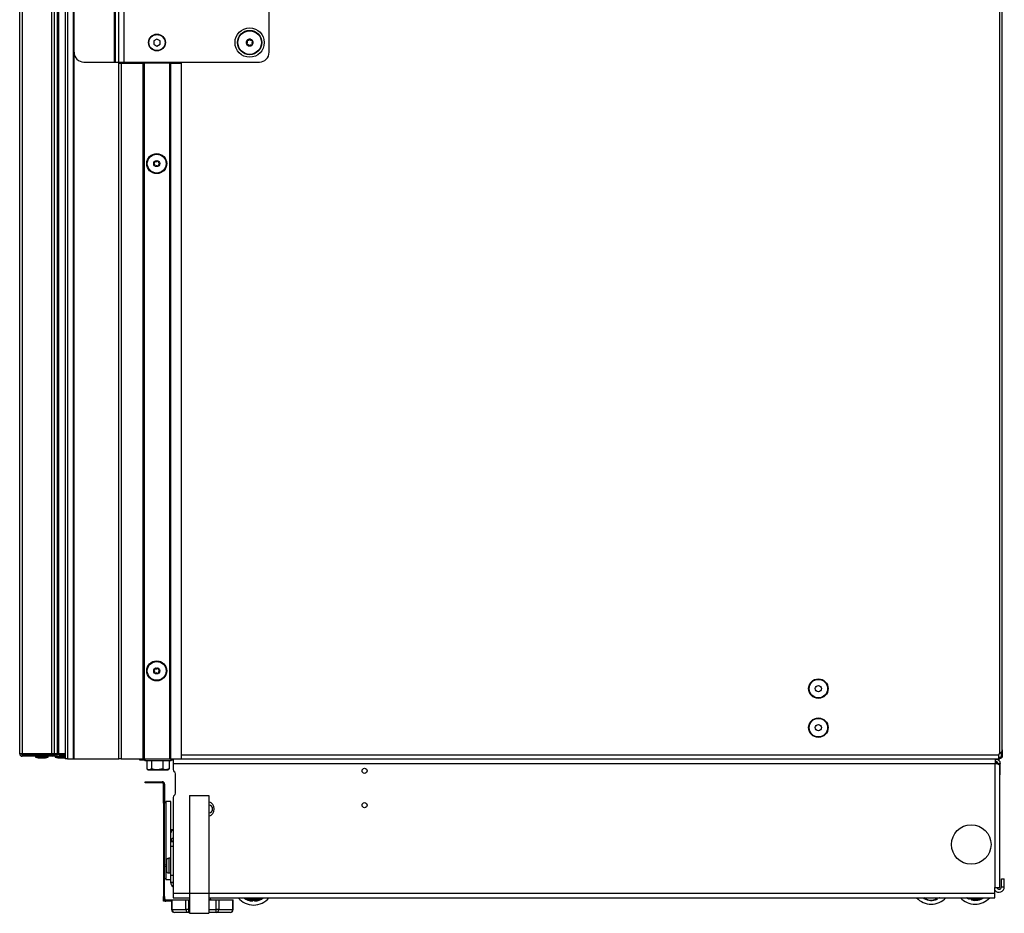
# Model space of a CAD drawing. Units: inches. Extents: x 16 to 139, y 16 to 137.
# Drawn here: x 113 to 139, y 16 to 39 of the extents above; entities that cross this region are included whole.
import ezdxf

# ---------------------------------------------------------------- set-up
doc = ezdxf.new("R2010")
doc.units = ezdxf.units.IN
doc.header["$MEASUREMENT"] = 0

msp = doc.modelspace()

# ---------------------------------------------------------------- linework, layer by layer
at = {"color": 7, "linetype": 'Continuous', "lineweight": 25}
for p, q in [((138.58, 91.12), (138.58, 20.384)), ((138.65, 20.478), (138.65, 91.026)), ((115.902, 38.105), (115.902, 43.105)), ((115.922, 38.105), (115.922, 43.105)), ((116.008, 38.105), (116.008, 43.105)), ((116.144, 38.105), (116.144, 43.105)), ((119.863, 38.355), (119.863, 42.855)), ((114.632, 40.398), (114.632, 20.252)), ((114.692, 40.4), (114.692, 20.252)), ((114.853, 20.252), (114.853, 40.4)), ((114.863, 20.252), (114.863, 40.4)), ((113.47, 20.379), (113.47, 40.123)), ((113.532, 40.123), (113.532, 20.379)), ((114.295, 20.379), (114.295, 40.123)), ((114.353, 40.123), (114.353, 20.379)), ((114.435, 20.379), (114.435, 40.123)), ((114.465, 40.123), (114.465, 20.379)), ((116.988, 38.695), (116.91, 38.65)), ((116.91, 38.65), (116.91, 38.56)), ((117.066, 38.65), (116.988, 38.695)), ((117.066, 38.56), (117.066, 38.65)), ((119.298, 38.603), (119.283, 38.583)), ((119.329, 38.661), (119.304, 38.664)), ((119.363, 38.688), (119.348, 38.668)), ((119.436, 38.646), (119.41, 38.65)), ((119.428, 38.606), (119.444, 38.626)), ((116.91, 38.56), (116.988, 38.515)), ((116.988, 38.515), (117.066, 38.56)), ((119.291, 38.563), (119.316, 38.56)), ((119.363, 38.521), (119.379, 38.542)), ((119.397, 38.549), (119.422, 38.546)), ((115.113, 38.105), (115.902, 38.105)), ((115.902, 38.105), (115.922, 38.105)), ((115.922, 38.105), (116.008, 38.105)), ((116.008, 38.105), (116.144, 38.105)), ((116.013, 38.105), (116.013, 38.076)), ((116.113, 38.105), (116.113, 38.076)), ((116.144, 38.105), (119.613, 38.105)), ((116.413, 38.076), (116.413, 38.105)), ((116.431, 38.105), (116.431, 38.076)), ((116.462, 38.076), (116.462, 38.105)), ((116.013, 20.252), (116.013, 38.076)), ((116.013, 38.076), (116.073, 38.076)), ((116.073, 38.076), (116.073, 20.252)), ((116.073, 38.076), (116.638, 38.076)), ((116.638, 20.252), (116.638, 38.076)), ((116.638, 38.076), (116.648, 38.076)), ((116.648, 38.076), (116.648, 20.252)), ((116.658, 38.076), (116.648, 38.076)), ((116.658, 38.076), (116.658, 20.252)), ((117.318, 38.076), (116.658, 38.076)), ((117.318, 20.252), (117.318, 38.076)), ((117.328, 38.076), (117.318, 38.076)), ((117.328, 20.252), (117.328, 38.076)), ((117.328, 38.076), (117.338, 38.076)), ((117.338, 38.076), (117.338, 20.252)), ((117.338, 38.076), (117.613, 38.076)), ((117.613, 20.252), (117.613, 38.076)), ((138.65, 20.478), (138.65, 20.322)), ((113.47, 20.379), (113.47, 20.376)), ((113.532, 20.379), (113.47, 20.379)), ((114.295, 20.374), (113.515, 20.374)), ((113.53, 20.379), (113.53, 20.374)), ((114.295, 20.379), (113.532, 20.379)), ((113.532, 20.359), (113.532, 20.314)), ((113.532, 20.359), (114.295, 20.359)), ((114.295, 20.314), (113.532, 20.314)), ((113.879, 20.314), (113.879, 20.294)), ((113.879, 20.294), (113.946, 20.27)), ((113.879, 20.294), (114.201, 20.294)), ((114.08, 20.377), (113.882, 20.377)), ((113.946, 20.27), (114.134, 20.27)), ((113.957, 20.377), (113.962, 20.374)), ((114.08, 20.377), (114.08, 20.379)), ((114.632, 20.377), (114.08, 20.377)), ((114.112, 20.374), (114.111, 20.377)), ((114.134, 20.27), (114.201, 20.294)), ((114.201, 20.294), (114.201, 20.314)), ((114.353, 20.379), (114.295, 20.379)), ((114.295, 20.359), (114.295, 20.374)), ((114.295, 20.374), (114.353, 20.374)), ((114.295, 20.359), (114.353, 20.359)), ((114.295, 20.314), (114.295, 20.359)), ((114.311, 20.314), (114.295, 20.314)), ((114.39, 20.314), (114.311, 20.314)), ((114.353, 20.379), (114.435, 20.379)), ((114.353, 20.374), (114.353, 20.359)), ((114.353, 20.374), (114.435, 20.374)), ((114.353, 20.359), (114.435, 20.359)), ((114.379, 20.314), (114.379, 20.294)), ((114.379, 20.294), (114.446, 20.27)), ((114.379, 20.294), (114.632, 20.294)), ((114.39, 20.314), (114.48, 20.314)), ((114.435, 20.379), (114.465, 20.379)), ((114.435, 20.374), (114.435, 20.359)), ((114.435, 20.374), (114.48, 20.374)), ((114.48, 20.359), (114.435, 20.359)), ((114.446, 20.27), (114.632, 20.27)), ((114.457, 20.377), (114.462, 20.374)), ((114.465, 20.379), (114.632, 20.379)), ((114.48, 20.374), (114.48, 20.359)), ((114.48, 20.374), (114.632, 20.374)), ((114.48, 20.359), (114.48, 20.314)), ((114.632, 20.314), (114.48, 20.314)), ((114.612, 20.374), (114.611, 20.377)), ((114.692, 20.252), (114.632, 20.252)), ((114.692, 20.252), (114.853, 20.252)), ((114.853, 20.252), (114.863, 20.252)), ((114.863, 20.252), (116.013, 20.252)), ((116.073, 20.252), (116.013, 20.252)), ((116.073, 20.252), (116.638, 20.252)), ((116.552, 20.251), (116.552, 20.252)), ((116.552, 20.241), (116.552, 20.251)), ((116.552, 20.213), (116.552, 20.241)), ((116.552, 20.241), (116.675, 20.241)), ((116.675, 20.213), (116.552, 20.213)), ((116.648, 20.252), (116.638, 20.252)), ((116.648, 20.252), (116.658, 20.252)), ((116.658, 20.252), (117.318, 20.252)), ((116.675, 20.252), (116.675, 20.197)), ((117.156, 20.197), (116.675, 20.197)), ((116.726, 20.197), (116.726, 19.989)), ((116.848, 20.197), (116.848, 19.989)), ((117.135, 20.197), (117.135, 19.989)), ((117.351, 20.197), (117.156, 20.197)), ((117.301, 20.197), (117.301, 19.989)), ((117.318, 20.252), (117.328, 20.252)), ((117.338, 20.252), (117.328, 20.252)), ((117.338, 20.252), (117.613, 20.252)), ((117.351, 20.197), (117.351, 20.252)), ((117.401, 20.241), (117.351, 20.241)), ((117.401, 20.213), (117.351, 20.213)), ((117.401, 20.252), (117.401, 20.132)), ((117.613, 20.252), (138.56, 20.252)), ((138.472, 20.132), (138.472, 20.252)), ((138.472, 20.241), (138.56, 20.241)), ((138.56, 20.252), (138.56, 20.354)), ((138.565, 20.28), (138.56, 20.28)), ((138.565, 20.252), (138.56, 20.252)), ((138.56, 20.251), (138.56, 20.252)), ((138.56, 20.251), (138.56, 20.241)), ((138.56, 20.241), (138.56, 20.213)), ((138.565, 20.367), (138.58, 20.384)), ((138.565, 20.252), (138.565, 20.28)), ((138.58, 20.28), (138.565, 20.28)), ((138.58, 20.252), (138.565, 20.252)), ((138.58, 20.252), (138.58, 20.28)), ((138.622, 20.423), (138.622, 20.322)), ((138.622, 20.322), (138.65, 20.322)), ((116.737, 19.982), (116.763, 19.967)), ((116.763, 19.967), (116.787, 19.967)), ((116.787, 19.967), (116.992, 19.967)), ((117.135, 19.989), (116.992, 19.967)), ((116.992, 19.967), (117.218, 19.967)), ((117.301, 19.989), (117.218, 19.967)), ((117.218, 19.967), (117.263, 19.967)), ((117.263, 19.967), (117.289, 19.982)), ((117.288, 19.981), (117.301, 19.989)), ((117.401, 20.132), (138.469, 20.132)), ((117.401, 20.132), (117.401, 19.971)), ((138.469, 16.951), (138.469, 20.132)), ((138.469, 20.132), (138.472, 20.132)), ((138.524, 20.147), (138.472, 20.147)), ((138.524, 20.113), (138.524, 20.147)), ((138.532, 20.132), (138.592, 20.132)), ((138.532, 20.11), (138.532, 20.132)), ((138.589, 16.951), (138.589, 20.071)), ((138.592, 19.836), (138.592, 20.132)), ((117.464, 19.365), (117.464, 19.865)), ((138.592, 19.836), (138.589, 19.836)), ((116.685, 19.63), (116.685, 19.66)), ((116.685, 19.66), (116.81, 19.66)), ((116.81, 19.63), (116.685, 19.63)), ((116.81, 19.63), (116.81, 19.66)), ((116.81, 19.66), (117.125, 19.66)), ((117.125, 19.63), (116.81, 19.63)), ((117.125, 19.63), (117.125, 19.66)), ((117.185, 19.6), (117.155, 19.6)), ((117.155, 19.233), (117.155, 19.6)), ((117.185, 19.6), (117.185, 19.233)), ((117.185, 19.233), (117.155, 19.233)), ((117.155, 19.108), (117.155, 19.233)), ((117.185, 19.233), (117.185, 19.108)), ((117.401, 19.26), (117.401, 16.809)), ((117.819, 19.309), (117.819, 16.809)), ((117.819, 19.309), (118.319, 19.309)), ((118.319, 19.309), (118.319, 16.809)), ((117.185, 19.108), (117.155, 19.108)), ((117.155, 19.108), (117.155, 16.722)), ((117.216, 19.121), (117.185, 19.121)), ((117.185, 16.722), (117.185, 19.108)), ((117.216, 19.152), (117.216, 17.602)), ((117.341, 19.152), (117.216, 19.152)), ((117.341, 18.437), (117.341, 19.152)), ((117.341, 18.437), (117.401, 18.437)), ((117.341, 18.352), (117.341, 18.437)), ((117.341, 18.14), (117.341, 18.352)), ((117.401, 18.14), (117.341, 18.14)), ((117.341, 18.119), (117.341, 18.14)), ((117.401, 18.119), (117.341, 18.119)), ((117.341, 18.013), (117.341, 18.119)), ((117.341, 18.013), (117.401, 18.013)), ((117.341, 17.265), (117.341, 18.013)), ((117.341, 17.699), (117.288, 17.699)), ((117.209, 17.527), (117.218, 17.527)), ((117.209, 17.497), (117.218, 17.497)), ((117.216, 17.527), (117.216, 17.497)), ((117.216, 17.423), (117.216, 17.152)), ((117.218, 17.612), (117.218, 17.612)), ((117.218, 17.413), (117.218, 17.413)), ((117.185, 17.183), (117.216, 17.183)), ((117.288, 17.326), (117.341, 17.326)), ((117.341, 17.265), (117.401, 17.265)), ((117.341, 17.077), (117.341, 17.265)), ((138.626, 17.17), (138.701, 17.17)), ((138.626, 16.965), (138.626, 17.17)), ((138.701, 16.965), (138.701, 17.17)), ((117.216, 17.152), (117.341, 17.152)), ((117.401, 17.077), (117.341, 17.077)), ((117.341, 17.072), (117.341, 17.077)), ((117.401, 17.072), (117.341, 17.072)), ((138.469, 16.951), (138.461, 16.951)), ((138.461, 16.809), (138.461, 16.951)), ((138.469, 16.951), (138.589, 16.951)), ((138.626, 16.965), (138.701, 16.965)), ((117.185, 16.722), (117.155, 16.722)), ((117.155, 16.597), (117.155, 16.722)), ((117.185, 16.722), (117.185, 16.597)), ((117.401, 16.809), (117.401, 16.689)), ((117.401, 16.689), (117.819, 16.689)), ((117.819, 16.809), (117.819, 16.289)), ((117.819, 16.809), (118.319, 16.809)), ((118.319, 16.809), (118.319, 16.289)), ((118.319, 16.689), (119.317, 16.689)), ((118.366, 16.631), (118.356, 16.689)), ((118.367, 16.631), (118.357, 16.689)), ((119.276, 16.689), (119.288, 16.655)), ((119.288, 16.655), (119.639, 16.655)), ((119.317, 16.689), (119.61, 16.689)), ((119.61, 16.689), (138.461, 16.689)), ((119.639, 16.655), (119.651, 16.689)), ((136.637, 16.669), (136.65, 16.69)), ((136.667, 16.679), (136.655, 16.661)), ((136.667, 16.664), (136.655, 16.661)), ((136.674, 16.689), (136.667, 16.679)), ((136.667, 16.664), (136.683, 16.689)), ((136.949, 16.65), (136.929, 16.689)), ((136.951, 16.664), (136.939, 16.689)), ((136.969, 16.673), (136.951, 16.664)), ((136.961, 16.645), (136.951, 16.664)), ((136.969, 16.673), (136.98, 16.651)), ((137.036, 16.68), (137.05, 16.689)), ((137.787, 16.689), (137.78, 16.669)), ((137.78, 16.669), (137.785, 16.658)), ((137.785, 16.658), (137.792, 16.679)), ((137.792, 16.679), (137.795, 16.689)), ((137.811, 16.673), (137.792, 16.679)), ((137.811, 16.673), (137.803, 16.649)), ((137.864, 16.631), (137.871, 16.654)), ((137.89, 16.648), (137.871, 16.654)), ((137.903, 16.689), (137.89, 16.648)), ((137.912, 16.689), (137.901, 16.653)), ((138.461, 16.689), (138.461, 16.809)), ((117.185, 16.597), (117.155, 16.597)), ((117.215, 16.627), (117.215, 16.597)), ((117.363, 16.627), (117.215, 16.627)), ((117.363, 16.597), (117.215, 16.597)), ((117.363, 16.631), (117.363, 16.384)), ((117.363, 16.631), (117.373, 16.631)), ((117.373, 16.631), (117.373, 16.384)), ((117.373, 16.631), (117.73, 16.631)), ((117.73, 16.384), (117.73, 16.631)), ((117.73, 16.631), (117.795, 16.631)), ((117.795, 16.631), (117.795, 16.384)), ((117.795, 16.631), (117.819, 16.631)), ((118.319, 16.631), (118.508, 16.631)), ((118.332, 16.631), (118.338, 16.635)), ((118.339, 16.636), (118.339, 16.644)), ((118.508, 16.384), (118.508, 16.631)), ((118.508, 16.631), (118.573, 16.631)), ((118.573, 16.631), (118.573, 16.384)), ((118.573, 16.631), (118.929, 16.631)), ((118.929, 16.384), (118.929, 16.631)), ((118.929, 16.631), (118.939, 16.631)), ((118.939, 16.384), (118.939, 16.631)), ((119.403, 16.615), (119.403, 16.632)), ((119.403, 16.615), (119.412, 16.605)), ((119.412, 16.627), (119.412, 16.632)), ((119.412, 16.605), (119.412, 16.627)), ((119.432, 16.627), (119.412, 16.627)), ((119.432, 16.627), (119.432, 16.603)), ((119.495, 16.603), (119.495, 16.627)), ((119.515, 16.627), (119.495, 16.627)), ((119.515, 16.632), (119.515, 16.627)), ((119.515, 16.627), (119.515, 16.605)), ((119.523, 16.615), (119.515, 16.605)), ((119.523, 16.632), (119.523, 16.615)), ((136.949, 16.65), (136.961, 16.645)), ((137.89, 16.648), (137.884, 16.627)), ((137.894, 16.634), (137.884, 16.627)), ((117.373, 16.384), (117.73, 16.384)), ((117.795, 16.309), (117.438, 16.309)), ((117.795, 16.384), (117.73, 16.384)), ((117.795, 16.384), (117.795, 16.309)), ((117.819, 16.309), (117.795, 16.309)), ((117.819, 16.289), (118.319, 16.289)), ((118.508, 16.309), (118.319, 16.309)), ((118.508, 16.309), (118.508, 16.384)), ((118.573, 16.384), (118.508, 16.384)), ((118.864, 16.309), (118.508, 16.309)), ((118.573, 16.384), (118.929, 16.384))]:
    msp.add_line(p, q, dxfattribs=at)
at = {"color": 8, "linetype": 'Continuous', "lineweight": 25}
for p, q in [((116.236, 38.105), (116.236, 38.076)), ((116.421, 38.076), (116.421, 38.105)), ((116.532, 38.105), (116.532, 38.076)), ((114.48, 20.359), (114.632, 20.359)), ((116.552, 20.251), (116.675, 20.251)), ((117.351, 20.251), (117.401, 20.251)), ((117.613, 20.354), (138.56, 20.354)), ((138.472, 20.251), (138.56, 20.251)), ((117.288, 17.699), (117.288, 17.326)), ((117.229, 17.655), (117.229, 17.369)), ((117.401, 16.809), (117.819, 16.809)), ((118.319, 16.809), (138.461, 16.809)), ((136.667, 16.679), (136.651, 16.689)), ((136.707, 16.689), (136.686, 16.657)), ((136.961, 16.689), (136.969, 16.673)), ((137.036, 16.68), (137.032, 16.689)), ((137.816, 16.689), (137.811, 16.673)), ((137.871, 16.654), (137.882, 16.689)), ((119.432, 16.63), (119.432, 16.627)), ((119.495, 16.627), (119.495, 16.63)), ((117.373, 16.384), (117.363, 16.384)), ((117.795, 16.384), (117.819, 16.384)), ((118.319, 16.384), (118.508, 16.384)), ((118.939, 16.384), (118.929, 16.384))]:
    msp.add_line(p, q, dxfattribs=at)
at = {"color": 7, "linetype": 'Continuous', "lineweight": 25, "flags": 128}
for points in [[(113.862, 20.379), (113.866, 20.378), (113.882, 20.377)], [(137.728, 16.689), (137.763, 16.668), (137.803, 16.649)]]:
    msp.add_lwpolyline(points, dxfattribs=at)
at = {"color": 8, "linetype": 'Continuous', "lineweight": 25, "flags": 128}
msp.add_lwpolyline([(137.78, 16.669), (137.749, 16.686), (137.744, 16.689)], dxfattribs=at)
at = {"color": 7, "linetype": 'Continuous', "lineweight": 25}
for centre, radius in [((119.363, 38.605), 0.375), ((119.363, 38.605), 0.312), ((119.363, 38.605), 0.302), ((116.988, 38.605), 0.215), ((116.988, 38.605), 0.206), ((116.981, 35.502), 0.257), ((116.981, 35.502), 0.256), ((116.981, 35.502), 0.241), ((116.981, 35.502), 0.0775), ((116.981, 22.502), 0.257), ((116.981, 22.502), 0.256), ((116.981, 22.502), 0.241), ((116.981, 22.502), 0.0775), ((133.937, 22.047), 0.25), ((133.937, 22.047), 0.237), ((133.937, 22.047), 0.0801), ((133.937, 21.047), 0.25), ((133.937, 21.047), 0.237), ((133.937, 21.047), 0.0801), ((122.309, 19.94), 0.065), ((122.309, 19.06), 0.065), ((137.854, 18.052), 0.507)]:
    msp.add_circle(centre, radius, dxfattribs=at)
for centre, radius, start, end in [((119.363, 38.605), 0.089, 142.4483, 202.4483), ((119.363, 38.605), 0.089, 82.4483, 142.4483), ((119.363, 38.605), 0.089, 22.4483, 82.4483), ((119.363, 38.605), 0.089, 322.4483, 22.4483), ((115.113, 38.355), 0.25, 180, 270), ((119.363, 38.605), 0.089, 202.4483, 262.4483), ((119.363, 38.605), 0.089, 262.4483, 322.4483), ((119.613, 38.355), 0.25, 270, 0), ((116.916, 35.502), 0.0125, 100.1192, 180), ((116.916, 35.502), 0.0125, 180, 259.8808), ((116.909, 35.544), 0.03, 280.1192, 19.8808), ((116.909, 35.46), 0.03, 340.1192, 79.8808), ((116.949, 35.558), 0.0125, 120, 199.8808), ((116.949, 35.446), 0.0125, 160.1192, 240), ((116.949, 35.558), 0.0125, 40.1192, 120), ((116.949, 35.446), 0.0125, 240, 319.8808), ((116.981, 35.586), 0.03, 220.1192, 319.8808), ((116.981, 35.418), 0.03, 40.1192, 139.8808), ((117.014, 35.558), 0.0125, 60, 139.8808), ((117.014, 35.446), 0.0125, 220.1192, 300), ((117.014, 35.558), 0.0125, 340.1192, 60), ((117.014, 35.446), 0.0125, 300, 19.8808), ((117.054, 35.544), 0.03, 160.1192, 259.8808), ((117.054, 35.46), 0.03, 100.1192, 199.8808), ((117.046, 35.502), 0.0125, 0, 79.8808), ((117.046, 35.502), 0.0125, 280.1192, 0), ((116.916, 22.502), 0.0125, 100.1192, 180), ((116.916, 22.502), 0.0125, 180, 259.8808), ((116.909, 22.544), 0.03, 280.1192, 19.8808), ((116.909, 22.46), 0.03, 340.1192, 79.8808), ((116.949, 22.558), 0.0125, 120, 199.8808), ((116.949, 22.558), 0.0125, 40.1192, 120), ((116.981, 22.586), 0.03, 220.1192, 319.8808), ((117.014, 22.558), 0.0125, 60, 139.8808), ((117.014, 22.558), 0.0125, 340.1192, 60), ((117.054, 22.544), 0.03, 160.1192, 259.8808), ((117.054, 22.46), 0.03, 100.1192, 199.8808), ((117.046, 22.502), 0.0125, 0, 79.8808), ((117.046, 22.502), 0.0125, 280.1192, 0), ((116.949, 22.446), 0.0125, 160.1192, 240), ((116.949, 22.446), 0.0125, 240, 319.8808), ((116.981, 22.418), 0.03, 40.1192, 139.8808), ((117.014, 22.446), 0.0125, 220.1192, 300), ((117.014, 22.446), 0.0125, 300, 19.8808), ((113.532, 20.376), 0.062, 181.8486, 270), ((113.532, 20.376), 0.017, 186.7563, 270), ((114.31, 20.358), 0.0436, 271.976, 1.8483), ((114.39, 20.359), 0.045, 270, 0), ((138.451, 20.405), 0.125, 331.1635, 346.0921), ((138.58, 20.354), 0.02, 138.5, 180), ((117.461, 19.971), 0.06, 180, 241.6406), ((117.404, 19.865), 0.06, 360, 61.6406), ((117.125, 19.6), 0.06, 0, 90), ((117.125, 19.6), 0.03, 0, 90), ((117.461, 19.26), 0.06, 118.3594, 180), ((117.404, 19.365), 0.06, 298.3594, 0), ((118.257, 18.963), 0.195, 288.5164, 71.4836), ((118.313, 18.963), 0.101, 273.3813, 86.6187), ((117.428, 18.343), 0.0871, 107.7749, 173.7621), ((117.428, 18.131), 0.0871, 107.7749, 173.7621), ((117.288, 17.638), 0.061, 90, 163.3887), ((117.708, 17.512), 0.5, 168.5338, 178.2801), ((117.708, 17.512), 0.5, 181.7199, 191.4662), ((117.708, 17.512), 0.5, 163.3887, 168.5215), ((117.783, 17.512), 0.565, 178.4775, 181.5225), ((117.708, 17.512), 0.5, 191.4785, 196.6113), ((117.288, 17.387), 0.061, 196.6113, 270), ((117.461, 17.072), 0.12, 180, 240), ((138.566, 16.965), 0.135, 219.1439, 360), ((138.566, 16.965), 0.06, 192.7349, 360), ((117.215, 16.657), 0.03, 180, 270), ((119.463, 17.001), 0.5, 218.5355, 270), ((119.463, 17.001), 0.399, 231.2546, 265.4432), ((119.463, 17.001), 0.39, 232.9986, 261.1375), ((119.464, 17.239), 0.61, 253.2113, 269.9348), ((119.463, 17.001), 0.5, 270, 321.4645), ((119.463, 17.239), 0.61, 270.0652, 286.7887), ((119.463, 17.001), 0.399, 274.5568, 308.7454), ((119.463, 17.001), 0.39, 278.8625, 307.0014), ((136.827, 17.02), 0.5, 221.4576, 318.5424), ((136.827, 17.02), 0.399, 241.6186, 292.505), ((136.827, 17.02), 0.39, 248.8082, 288.1993), ((137.952, 17.02), 0.5, 221.4169, 318.5831), ((137.952, 17.02), 0.375, 247.9125, 257.5036), ((137.952, 17.02), 0.399, 257.2648, 304.0883), ((117.215, 16.657), 0.06, 240, 270), ((119.463, 17.001), 0.375, 265.2045, 274.7955), ((117.438, 16.384), 0.075, 180, 270), ((117.444, 16.38), 0.0705, 176.1887, 265.5981), ((117.8, 16.38), 0.0705, 176.1887, 265.5981), ((118.502, 16.38), 0.0705, 274.4019, 3.8113), ((118.864, 16.384), 0.075, 270, 0), ((118.859, 16.38), 0.0705, 274.4019, 3.8113)]:
    msp.add_arc(centre, radius, start, end, dxfattribs=at)
at = {"color": 8, "linetype": 'Continuous', "lineweight": 25}
for centre, radius, start, end in [((136.827, 17.02), 0.375, 292.2663, 298.0235), ((137.952, 17.02), 0.391, 261.4552, 302.1612), ((137.952, 17.02), 0.371, 262.0363, 296.8497)]:
    msp.add_arc(centre, radius, start, end, dxfattribs=at)
at = {"color": 7, "linetype": 'Continuous', "lineweight": 25}
for points, knots in [([(119.293, 38.659), (119.292, 38.658), (119.291, 38.656), (119.29, 38.652), (119.29, 38.649), (119.291, 38.647), (119.291, 38.647)], [0, 0, 0, 0, 0.275349, 0.584991, 0.899176, 1, 1, 1, 1]), ([(119.291, 38.647), (119.294, 38.64), (119.297, 38.632), (119.3, 38.624), (119.301, 38.623)], [0, 0, 0, 0, 0.86223, 1, 1, 1, 1]), ([(119.304, 38.664), (119.303, 38.664), (119.3, 38.664), (119.296, 38.662), (119.294, 38.66), (119.293, 38.659), (119.293, 38.659)], [0, 0, 0, 0, 0.323222, 0.647454, 0.964401, 1, 1, 1, 1]), ([(119.301, 38.623), (119.301, 38.621), (119.303, 38.617), (119.302, 38.611), (119.3, 38.606), (119.298, 38.604), (119.298, 38.603)], [0, 0, 0, 0, 0.305533, 0.611822, 0.911155, 1, 1, 1, 1]), ([(119.348, 38.668), (119.346, 38.667), (119.344, 38.663), (119.338, 38.661), (119.333, 38.66), (119.33, 38.66), (119.329, 38.661)], [0, 0, 0, 0, 0.305477, 0.611768, 0.911102, 1, 1, 1, 1]), ([(119.375, 38.693), (119.374, 38.693), (119.371, 38.693), (119.367, 38.692), (119.365, 38.69), (119.364, 38.689), (119.363, 38.688)], [0, 0, 0, 0, 0.275434, 0.585076, 0.899264, 1, 1, 1, 1]), ([(119.385, 38.685), (119.384, 38.687), (119.383, 38.689), (119.379, 38.692), (119.377, 38.693), (119.375, 38.693), (119.375, 38.693)], [0, 0, 0, 0, 0.323313, 0.647542, 0.964487, 1, 1, 1, 1]), ([(119.395, 38.662), (119.394, 38.663), (119.391, 38.671), (119.388, 38.679), (119.385, 38.685)], [0, 0, 0, 0, 0.13777, 1, 1, 1, 1]), ([(119.41, 38.65), (119.408, 38.65), (119.404, 38.651), (119.399, 38.655), (119.396, 38.659), (119.395, 38.661), (119.395, 38.662)], [0, 0, 0, 0, 0.305477, 0.611768, 0.911102, 1, 1, 1, 1]), ([(119.426, 38.586), (119.425, 38.589), (119.424, 38.593), (119.425, 38.599), (119.426, 38.604), (119.428, 38.606), (119.428, 38.606)], [0, 0, 0, 0, 0.305533, 0.611822, 0.911155, 1, 1, 1, 1]), ([(119.445, 38.639), (119.445, 38.64), (119.444, 38.642), (119.441, 38.645), (119.438, 38.646), (119.436, 38.646), (119.436, 38.646)], [0, 0, 0, 0, 0.275349, 0.584991, 0.899176, 1, 1, 1, 1]), ([(119.444, 38.626), (119.445, 38.628), (119.446, 38.63), (119.447, 38.634), (119.446, 38.637), (119.446, 38.639), (119.445, 38.639)], [0, 0, 0, 0, 0.323222, 0.647454, 0.964401, 1, 1, 1, 1]), ([(119.283, 38.583), (119.282, 38.582), (119.28, 38.58), (119.28, 38.575), (119.28, 38.572), (119.281, 38.571), (119.281, 38.571)], [0, 0, 0, 0, 0.323222, 0.647454, 0.964401, 1, 1, 1, 1]), ([(119.281, 38.571), (119.282, 38.57), (119.283, 38.567), (119.286, 38.565), (119.289, 38.564), (119.29, 38.563), (119.291, 38.563)], [0, 0, 0, 0, 0.275349, 0.584991, 0.899176, 1, 1, 1, 1]), ([(119.316, 38.56), (119.318, 38.559), (119.322, 38.558), (119.328, 38.555), (119.331, 38.551), (119.332, 38.548), (119.332, 38.548)], [0, 0, 0, 0, 0.305477, 0.611768, 0.911102, 1, 1, 1, 1]), ([(119.332, 38.548), (119.334, 38.543), (119.337, 38.537), (119.34, 38.529), (119.341, 38.525), (119.342, 38.524)], [0, 0, 0, 0, 0.557988, 0.855743, 1, 1, 1, 1]), ([(119.342, 38.524), (119.342, 38.523), (119.344, 38.521), (119.347, 38.518), (119.35, 38.517), (119.351, 38.517), (119.352, 38.517)], [0, 0, 0, 0, 0.323313, 0.647542, 0.964487, 1, 1, 1, 1]), ([(119.352, 38.517), (119.353, 38.517), (119.355, 38.516), (119.359, 38.518), (119.362, 38.52), (119.363, 38.521), (119.363, 38.521)], [0, 0, 0, 0, 0.275434, 0.585076, 0.899264, 1, 1, 1, 1]), ([(119.379, 38.542), (119.38, 38.543), (119.383, 38.546), (119.389, 38.549), (119.394, 38.55), (119.396, 38.549), (119.397, 38.549)], [0, 0, 0, 0, 0.305477, 0.611768, 0.911102, 1, 1, 1, 1]), ([(119.422, 38.546), (119.424, 38.546), (119.426, 38.546), (119.43, 38.547), (119.433, 38.549), (119.434, 38.55), (119.434, 38.551)], [0, 0, 0, 0, 0.323222, 0.647454, 0.964401, 1, 1, 1, 1]), ([(119.435, 38.563), (119.435, 38.564), (119.432, 38.572), (119.429, 38.58), (119.426, 38.586)], [0, 0, 0, 0, 0.144263, 1, 1, 1, 1]), ([(119.434, 38.551), (119.434, 38.552), (119.436, 38.554), (119.437, 38.558), (119.436, 38.561), (119.436, 38.563), (119.435, 38.563)], [0, 0, 0, 0, 0.2753491, 0.5849905, 0.8991759, 1, 1, 1, 1]), ([(113.47, 20.374), (113.471, 20.374), (113.472, 20.374), (113.48, 20.374), (113.491, 20.374), (113.504, 20.374), (113.512, 20.374), (113.515, 20.374)], [0, 0, 0, 0, 0.2143543, 0.428708, 0.6430806, 0.8575296, 1, 1, 1, 1]), ([(113.989, 20.377), (113.986, 20.376), (113.98, 20.376), (113.977, 20.375), (113.975, 20.374)], [0, 0, 0, 0, 0.427213, 1, 1, 1, 1]), ([(114.489, 20.377), (114.486, 20.376), (114.482, 20.376), (114.48, 20.375), (114.479, 20.375)], [0, 0, 0, 0, 0.609287, 1, 1, 1, 1]), ([(116.787, 19.967), (116.782, 19.967), (116.765, 19.968), (116.749, 19.977), (116.738, 19.984)], [0, 0, 0, 0, 0.315765, 1, 1, 1, 1]), ([(116.848, 19.989), (116.843, 19.986), (116.823, 19.973), (116.803, 19.969), (116.787, 19.967)], [0, 0, 0, 0, 0.235826, 1, 1, 1, 1]), ([(116.992, 19.967), (116.988, 19.967), (116.94, 19.967), (116.892, 19.979), (116.848, 19.989)], [0, 0, 0, 0, 0.070214, 1, 1, 1, 1]), ([(117.218, 19.967), (117.216, 19.967), (117.188, 19.967), (117.161, 19.979), (117.135, 19.989)], [0, 0, 0, 0, 0.070214, 1, 1, 1, 1]), ([(118.319, 16.686), (118.32, 16.687), (118.321, 16.688), (118.323, 16.689), (118.324, 16.689)], [0, 0, 0, 0, 0.340501, 1, 1, 1, 1]), ([(118.338, 16.644), (118.332, 16.648), (118.326, 16.651), (118.32, 16.655), (118.319, 16.655)], [0, 0, 0, 0, 0.906085, 1, 1, 1, 1]), ([(136.655, 16.661), (136.655, 16.661), (136.654, 16.661), (136.651, 16.662), (136.646, 16.664), (136.641, 16.667), (136.638, 16.668), (136.637, 16.669)], [0, 0, 0, 0, 0.221697, 0.4435138, 0.6627929, 0.8811564, 1, 1, 1, 1]), ([(136.686, 16.657), (136.684, 16.658), (136.68, 16.659), (136.674, 16.662), (136.669, 16.663), (136.667, 16.664), (136.667, 16.664), (136.667, 16.664)], [0, 0, 0, 0, 0.22501, 0.4501, 0.672991, 0.892605, 1, 1, 1, 1]), ([(137.05, 16.689), (137.05, 16.689), (137.048, 16.688), (137.045, 16.686), (137.04, 16.683), (137.037, 16.681), (137.036, 16.68)], [0, 0, 0, 0, 0.126983, 0.470989, 0.813558, 1, 1, 1, 1]), ([(137.772, 16.689), (137.772, 16.689), (137.774, 16.685), (137.776, 16.679), (137.779, 16.673), (137.78, 16.67), (137.78, 16.669), (137.78, 16.669)], [0, 0, 0, 0, 0.014372, 0.404114, 0.66168, 0.830274, 1, 1, 1, 1]), ([(137.803, 16.649), (137.801, 16.65), (137.797, 16.652), (137.792, 16.654), (137.788, 16.656), (137.786, 16.658), (137.785, 16.658), (137.785, 16.658)], [0, 0, 0, 0, 0.219479, 0.438996, 0.657664, 0.87611, 1, 1, 1, 1]), ([(137.894, 16.634), (137.894, 16.634), (137.894, 16.635), (137.896, 16.638), (137.897, 16.643), (137.899, 16.648), (137.9, 16.652), (137.901, 16.653)], [0, 0, 0, 0, 0.217011, 0.433955, 0.65264, 0.873968, 1, 1, 1, 1]), ([(118.334, 16.636), (118.336, 16.637), (118.338, 16.638), (118.323, 16.639), (118.319, 16.64)], [0, 0, 0, 0, 0.729848, 1, 1, 1, 1]), ([(119.432, 16.603), (119.429, 16.603), (119.425, 16.603), (119.419, 16.604), (119.414, 16.605), (119.412, 16.605), (119.412, 16.605), (119.412, 16.605)], [0, 0, 0, 0, 0.219479, 0.438996, 0.657664, 0.87611, 1, 1, 1, 1]), ([(119.515, 16.605), (119.514, 16.605), (119.514, 16.605), (119.51, 16.604), (119.505, 16.604), (119.5, 16.603), (119.496, 16.603), (119.495, 16.603)], [0, 0, 0, 0, 0.221697, 0.443514, 0.662793, 0.881156, 1, 1, 1, 1]), ([(136.98, 16.651), (136.978, 16.651), (136.974, 16.649), (136.968, 16.647), (136.964, 16.645), (136.962, 16.645), (136.961, 16.645), (136.961, 16.645)], [0, 0, 0, 0, 0.219479, 0.438996, 0.657664, 0.87611, 1, 1, 1, 1]), ([(137.884, 16.627), (137.883, 16.627), (137.883, 16.627), (137.879, 16.628), (137.874, 16.629), (137.868, 16.63), (137.865, 16.63), (137.864, 16.631)], [0, 0, 0, 0, 0.221697, 0.443514, 0.662793, 0.881156, 1, 1, 1, 1])]:
    msp.add_open_spline(points, degree=3, knots=knots, dxfattribs=at)
for points in [[(138.58, 20.384), (138.589, 20.392), (138.608, 20.407), (138.631, 20.431), (138.647, 20.454), (138.649, 20.47), (138.65, 20.478)], [(138.472, 20.252), (138.487, 20.25), (138.519, 20.246), (138.558, 20.219), (138.586, 20.179), (138.59, 20.148), (138.592, 20.132)], [(138.472, 20.192), (138.48, 20.191), (138.495, 20.189), (138.515, 20.175), (138.529, 20.155), (138.531, 20.14), (138.532, 20.132)], [(138.65, 20.322), (138.649, 20.313), (138.647, 20.294), (138.631, 20.271), (138.608, 20.255), (138.589, 20.253), (138.58, 20.252)], [(138.622, 20.322), (138.622, 20.316), (138.62, 20.305), (138.611, 20.291), (138.597, 20.282), (138.586, 20.28), (138.58, 20.28)], [(138.589, 20.07), (138.588, 20.075), (138.585, 20.085), (138.558, 20.101), (138.518, 20.116), (138.486, 20.127), (138.469, 20.132)]]:
    msp.add_open_spline(points, degree=3, dxfattribs=at)

doc.saveas('drawing.dxf')
